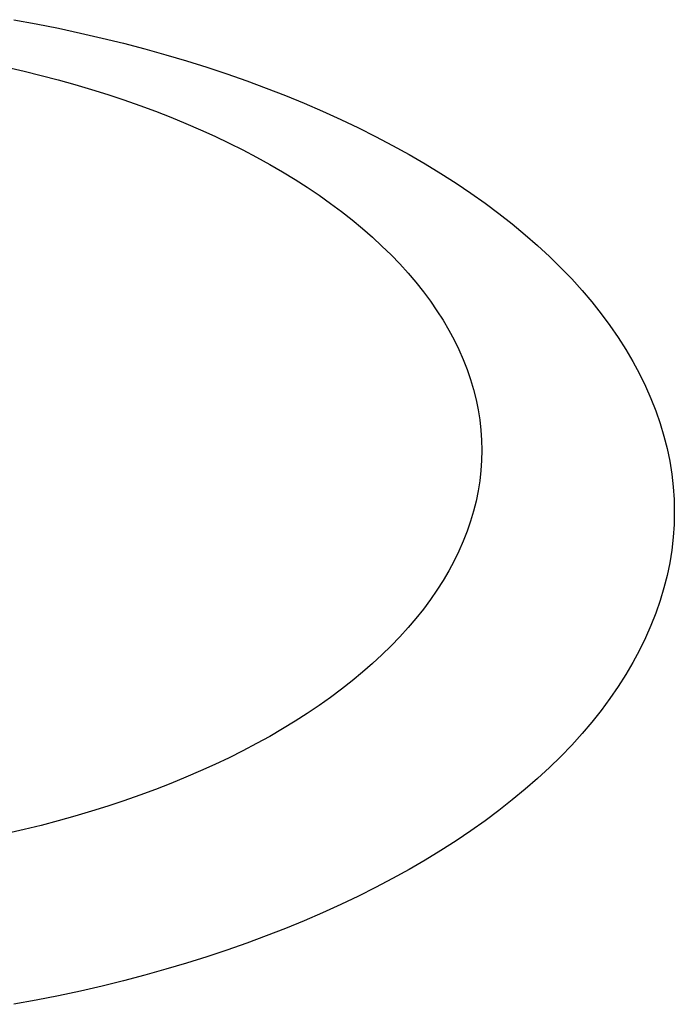
# Model space of a CAD drawing. Extents: x -10.3 to 9.7, y -3.1 to 13.7.
# Drawn here: x 2 to 2.1, y 5 to 5.2 of the extents above; entities that cross this region are included whole.
import ezdxf

# ---------------------------------------------------------------- set-up
doc = ezdxf.new("R2010")
doc.units = 0
doc.header["$LTSCALE"] = 0.2
doc.header["$MEASUREMENT"] = 0
doc.layers.add('NONE', color=7, linetype='CONTINUOUS')

msp = doc.modelspace()

# ---------------------------------------------------------------- linework, layer by layer
at = {"layer": 'NONE', "color": 170, "linetype": 'Continuous'}
for p, q in [((2.00575, 5.17405), (2.01029, 5.17321)), ((2.01029, 5.17321), (2.0148, 5.17231)), ((2.0148, 5.17231), (2.01927, 5.17134)), ((2.01927, 5.17134), (2.02369, 5.17032)), ((2.02369, 5.17032), (2.02806, 5.16924)), ((2.02806, 5.16924), (2.03238, 5.16811)), ((2.03238, 5.16811), (2.03665, 5.16692)), ((2.03665, 5.16692), (2.04086, 5.16567)), ((2.04086, 5.16567), (2.04502, 5.16436)), ((2.00427, 5.16439), (2.00781, 5.16357)), ((2.00781, 5.16357), (2.0113, 5.16271)), ((2.04502, 5.16436), (2.04911, 5.163)), ((2.04911, 5.163), (2.05314, 5.16159)), ((2.0113, 5.16271), (2.01476, 5.1618)), ((2.01476, 5.1618), (2.01817, 5.16085)), ((2.01817, 5.16085), (2.02155, 5.15985)), ((2.05314, 5.16159), (2.05711, 5.16013)), ((2.02155, 5.15985), (2.02487, 5.1588)), ((2.05711, 5.16013), (2.06101, 5.15861)), ((2.02487, 5.1588), (2.02814, 5.15772)), ((2.02814, 5.15772), (2.03137, 5.15659)), ((2.06101, 5.15861), (2.06483, 5.15704)), ((2.06483, 5.15704), (2.06859, 5.15542)), ((2.03137, 5.15659), (2.03454, 5.15542)), ((2.03454, 5.15542), (2.03766, 5.1542)), ((2.06859, 5.15542), (2.07227, 5.15375)), ((2.03766, 5.1542), (2.04072, 5.15295)), ((2.04072, 5.15295), (2.04373, 5.15165)), ((2.07227, 5.15375), (2.07587, 5.15204)), ((2.04373, 5.15165), (2.04667, 5.15032)), ((2.07587, 5.15204), (2.07939, 5.15028)), ((2.04667, 5.15032), (2.04955, 5.14895)), ((2.04955, 5.14895), (2.05237, 5.14754)), ((2.07939, 5.15028), (2.08284, 5.14847)), ((2.05237, 5.14754), (2.05512, 5.14609)), ((2.08284, 5.14847), (2.08619, 5.14661)), ((2.05512, 5.14609), (2.05781, 5.1446)), ((2.08619, 5.14661), (2.08947, 5.14472)), ((2.05781, 5.1446), (2.06043, 5.14309)), ((2.06043, 5.14309), (2.06298, 5.14154)), ((2.08947, 5.14472), (2.09265, 5.14278)), ((2.06298, 5.14154), (2.06545, 5.13995)), ((2.09265, 5.14278), (2.09575, 5.14079)), ((2.06545, 5.13995), (2.06786, 5.13833)), ((2.09575, 5.14079), (2.09875, 5.13877)), ((2.06786, 5.13833), (2.07019, 5.13668)), ((2.09875, 5.13877), (2.10167, 5.13671)), ((2.07019, 5.13668), (2.07244, 5.135)), ((2.07244, 5.135), (2.07462, 5.1333)), ((2.10167, 5.13671), (2.10448, 5.13461)), ((2.07462, 5.1333), (2.07671, 5.13156)), ((2.10448, 5.13461), (2.1072, 5.13248)), ((2.07671, 5.13156), (2.07873, 5.12979)), ((2.1072, 5.13248), (2.10982, 5.1303)), ((2.07873, 5.12979), (2.08067, 5.128)), ((2.10982, 5.1303), (2.11235, 5.1281)), ((2.08067, 5.128), (2.08252, 5.12619)), ((2.11235, 5.1281), (2.11477, 5.12586)), ((2.08252, 5.12619), (2.08429, 5.12435)), ((2.11477, 5.12586), (2.11708, 5.12359)), ((2.08429, 5.12435), (2.08598, 5.12249)), ((2.11708, 5.12359), (2.1193, 5.12129)), ((2.08598, 5.12249), (2.08758, 5.12061)), ((2.1193, 5.12129), (2.12141, 5.11897)), ((2.08758, 5.12061), (2.0891, 5.1187)), ((2.12141, 5.11897), (2.12341, 5.11661)), ((2.0891, 5.1187), (2.09053, 5.11678)), ((2.09053, 5.11678), (2.09187, 5.11483)), ((2.09187, 5.11483), (2.09312, 5.11288)), ((2.12341, 5.11661), (2.1253, 5.11423)), ((2.09312, 5.11288), (2.09428, 5.1109)), ((2.1253, 5.11423), (2.12709, 5.11183)), ((2.09428, 5.1109), (2.09535, 5.10891)), ((2.12709, 5.11183), (2.12876, 5.1094)), ((2.09535, 5.10891), (2.09633, 5.10691)), ((2.12876, 5.1094), (2.13033, 5.10695)), ((2.09633, 5.10691), (2.09722, 5.10489)), ((2.13033, 5.10695), (2.13178, 5.10448)), ((2.09722, 5.10489), (2.09801, 5.10286)), ((2.09801, 5.10286), (2.09872, 5.10083)), ((2.13178, 5.10448), (2.13312, 5.10199)), ((2.09872, 5.10083), (2.09933, 5.09878)), ((2.13312, 5.10199), (2.13434, 5.09949)), ((2.09933, 5.09878), (2.09984, 5.09673)), ((2.13434, 5.09949), (2.13545, 5.09697)), ((2.13545, 5.09697), (2.13645, 5.09444)), ((2.09984, 5.09673), (2.10027, 5.09467)), ((2.10027, 5.09467), (2.10059, 5.09261)), ((2.13645, 5.09444), (2.13732, 5.09189)), ((2.10059, 5.09261), (2.10083, 5.09054)), ((2.13732, 5.09189), (2.13809, 5.08933)), ((2.10083, 5.09054), (2.10097, 5.08847)), ((2.13809, 5.08933), (2.13873, 5.08677)), ((2.10097, 5.08847), (2.10102, 5.08644)), ((2.13873, 5.08677), (2.13926, 5.08419)), ((2.10102, 5.08644), (2.10097, 5.08437)), ((2.10097, 5.08437), (2.10083, 5.0823)), ((2.13926, 5.08419), (2.13967, 5.08161)), ((2.10083, 5.0823), (2.10059, 5.08023)), ((2.13967, 5.08161), (2.13997, 5.07903)), ((2.10059, 5.08023), (2.10027, 5.07816)), ((2.13997, 5.07903), (2.14014, 5.07644)), ((2.10027, 5.07816), (2.09984, 5.0761)), ((2.09984, 5.0761), (2.09933, 5.07405)), ((2.14014, 5.07644), (2.1402, 5.0739)), ((2.09933, 5.07405), (2.09872, 5.07201)), ((2.1402, 5.0739), (2.14014, 5.07131)), ((2.09872, 5.07201), (2.09801, 5.06997)), ((2.14014, 5.07131), (2.13997, 5.06873)), ((2.09801, 5.06997), (2.09722, 5.06794)), ((2.13997, 5.06873), (2.13967, 5.06614)), ((2.09722, 5.06794), (2.09633, 5.06593)), ((2.09633, 5.06593), (2.09535, 5.06392)), ((2.13967, 5.06614), (2.13926, 5.06356)), ((2.09535, 5.06392), (2.09428, 5.06193)), ((2.13926, 5.06356), (2.13873, 5.06099)), ((2.09428, 5.06193), (2.09312, 5.05996)), ((2.13873, 5.06099), (2.13809, 5.05842)), ((2.09312, 5.05996), (2.09187, 5.058)), ((2.09187, 5.058), (2.09053, 5.05606)), ((2.13809, 5.05842), (2.13732, 5.05586)), ((2.09053, 5.05606), (2.0891, 5.05413)), ((2.13732, 5.05586), (2.13645, 5.05332)), ((2.0891, 5.05413), (2.08758, 5.05223)), ((2.13645, 5.05332), (2.13545, 5.05078)), ((2.08758, 5.05223), (2.08598, 5.05035)), ((2.13545, 5.05078), (2.13434, 5.04827)), ((2.08598, 5.05035), (2.08429, 5.04848)), ((2.08429, 5.04848), (2.08252, 5.04664)), ((2.13434, 5.04827), (2.13312, 5.04576)), ((2.08067, 5.04483), (2.07873, 5.04304)), ((2.08252, 5.04664), (2.08067, 5.04483)), ((2.13312, 5.04576), (2.13178, 5.04327)), ((2.07873, 5.04304), (2.07671, 5.04128)), ((2.13178, 5.04327), (2.13033, 5.0408)), ((2.07671, 5.04128), (2.07462, 5.03954)), ((2.13033, 5.0408), (2.12876, 5.03836)), ((2.07462, 5.03954), (2.07244, 5.03783)), ((2.07244, 5.03783), (2.07019, 5.03615)), ((2.12876, 5.03836), (2.12709, 5.03593)), ((2.07019, 5.03615), (2.06786, 5.0345)), ((2.12709, 5.03593), (2.1253, 5.03352)), ((2.06545, 5.03288), (2.06298, 5.0313)), ((2.06786, 5.0345), (2.06545, 5.03288)), ((2.1253, 5.03352), (2.12341, 5.03114)), ((2.06298, 5.0313), (2.06043, 5.02975)), ((2.12341, 5.03114), (2.12141, 5.02879)), ((2.06043, 5.02975), (2.05781, 5.02823)), ((2.12141, 5.02879), (2.1193, 5.02646)), ((2.05512, 5.02675), (2.05237, 5.0253)), ((2.05781, 5.02823), (2.05512, 5.02675)), ((2.05237, 5.0253), (2.04955, 5.02389)), ((2.1193, 5.02646), (2.11708, 5.02416)), ((2.04955, 5.02389), (2.04667, 5.02252)), ((2.11708, 5.02416), (2.11477, 5.02189)), ((2.04373, 5.02118), (2.04072, 5.01989)), ((2.04667, 5.02252), (2.04373, 5.02118)), ((2.11477, 5.02189), (2.11235, 5.01966)), ((2.03766, 5.01863), (2.03454, 5.01742)), ((2.04072, 5.01989), (2.03766, 5.01863)), ((2.11235, 5.01966), (2.10982, 5.01745)), ((2.03454, 5.01742), (2.03137, 5.01625)), ((2.10982, 5.01745), (2.1072, 5.01528)), ((2.02814, 5.01512), (2.02487, 5.01403)), ((2.03137, 5.01625), (2.02814, 5.01512)), ((2.1072, 5.01528), (2.10448, 5.01314)), ((2.02155, 5.01299), (2.01817, 5.01199)), ((2.02487, 5.01403), (2.02155, 5.01299)), ((2.10448, 5.01314), (2.10167, 5.01105)), ((2.01476, 5.01103), (2.0113, 5.01012)), ((2.01817, 5.01199), (2.01476, 5.01103)), ((2.10167, 5.01105), (2.09875, 5.00898)), ((2.00781, 5.00926), (2.00427, 5.00845)), ((2.0113, 5.01012), (2.00781, 5.00926)), ((2.09875, 5.00898), (2.09575, 5.00696)), ((2.09575, 5.00696), (2.09265, 5.00498)), ((2.09265, 5.00498), (2.08947, 5.00304)), ((2.08947, 5.00304), (2.08619, 5.00114)), ((2.08619, 5.00114), (2.08284, 4.99929)), ((2.08284, 4.99929), (2.07939, 4.99748)), ((2.07939, 4.99748), (2.07587, 4.99572)), ((2.07587, 4.99572), (2.07227, 4.994)), ((2.07227, 4.994), (2.06859, 4.99233)), ((2.06483, 4.99071), (2.06101, 4.98915)), ((2.06859, 4.99233), (2.06483, 4.99071)), ((2.06101, 4.98915), (2.05711, 4.98763)), ((2.05711, 4.98763), (2.05314, 4.98616)), ((2.04911, 4.98475), (2.04502, 4.98339)), ((2.05314, 4.98616), (2.04911, 4.98475)), ((2.04502, 4.98339), (2.04086, 4.98209)), ((2.03665, 4.98084), (2.03238, 4.97965)), ((2.04086, 4.98209), (2.03665, 4.98084)), ((2.03238, 4.97965), (2.02806, 4.97851)), ((2.02369, 4.97743), (2.01927, 4.97641)), ((2.02806, 4.97851), (2.02369, 4.97743)), ((2.01029, 4.97455), (2.00575, 4.97371)), ((2.0148, 4.97545), (2.01029, 4.97455)), ((2.01927, 4.97641), (2.0148, 4.97545))]:
    msp.add_line(p, q, dxfattribs=at)

doc.saveas('drawing.dxf')
